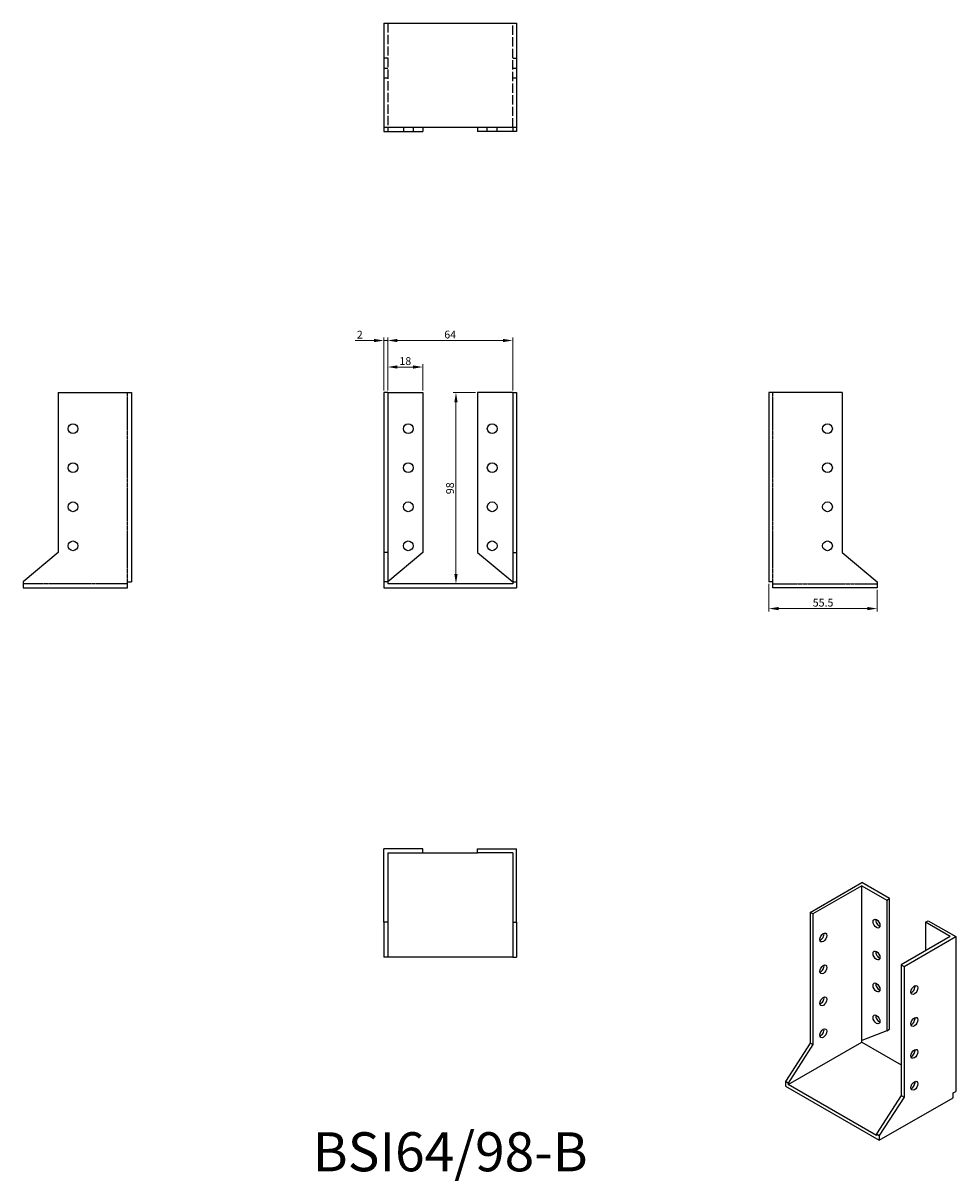
# Model space of a CAD drawing. Units: millimetres. Extents: x 1781 to 2259, y 1146 to 1739.
import ezdxf

# ---------------------------------------------------------------- set-up
doc = ezdxf.new("R2010")
doc.units = ezdxf.units.MM
doc.linetypes.add('DASHED', pattern=[0.2067, 0.1654, -0.0413])
for name, color, linetype, lineweight in [('Dimensions', 1, 'Continuous', 20), ('Hidden', 6, 'DASHED', 25), ('Part', 7, 'Continuous', 25), ('Text', 7, 'Continuous', 25)]:
    doc.layers.add(name, color=color, linetype=linetype, lineweight=lineweight)
doc.styles.add('EU_style', font='arial.ttf')
doc.dimstyles.new('Dim_2D', dxfattribs={"dimtxt": 4, "dimasz": 5, "dimexe": 1.5, "dimexo": 1, "dimgap": 1, "dimtad": 1, "dimdec": 1, "dimdsep": 46, "dimtxsty": 'EU_style', "dimcen": 2.5, "dimclrd": 256, "dimclre": 256, "dimclrt": 256, "dimadec": 0, "dimazin": 0, "dimtfac": 1, "dimtdec": 1, "dimtmove": 0, "dimatfit": 3, "dimfxl": 0, "dimtolj": 1, "dimtzin": 0, "dimlwd": -1, "dimlwe": -1, "dimarcsym": 0})

# ---------------------------------------------------------------- blocks, each defined once
blk = doc.blocks.new('*D1')
at = {"layer": 'Defpoints', "color": 0}
for p in [(1968, 1576.68), (1966, 1550), (1968, 1550)]:
    blk.add_point(p, dxfattribs=at)
at = {"layer": 'Dimensions'}
for p, q in [((1966, 1551), (1966, 1578.18)), ((1968, 1551), (1968, 1578.18)), ((1961, 1576.68), (1951.35, 1576.68)), ((1968, 1576.68), (1966, 1576.68)), ((1973, 1576.68), (1978, 1576.68))]:
    blk.add_line(p, q, dxfattribs=at)
for points in [[(1961, 1577.52), (1961, 1575.85), (1966, 1576.68)], [(1973, 1577.52), (1973, 1575.85), (1968, 1576.68)]]:
    blk.add_solid(points, dxfattribs=at)
at = {"layer": 'Dimensions', "insert": (1953.68, 1579.69), "char_height": 4, "attachment_point": 5, "style": 'EU_style'}
blk.add_mtext('\\A1;2', dxfattribs=at)
blk = doc.blocks.new('*D2')
at = {"layer": 'Defpoints', "color": 0}
for p in [(1986, 1563.1), (1968, 1550), (1986, 1550)]:
    blk.add_point(p, dxfattribs=at)
at = {"layer": 'Dimensions'}
for p, q in [((1968, 1551), (1968, 1564.6)), ((1973, 1563.1), (1981, 1563.1)), ((1986, 1551), (1986, 1564.6))]:
    blk.add_line(p, q, dxfattribs=at)
for points in [[(1973, 1563.94), (1973, 1562.27), (1968, 1563.1)], [(1981, 1563.94), (1981, 1562.27), (1986, 1563.1)]]:
    blk.add_solid(points, dxfattribs=at)
at = {"layer": 'Dimensions', "insert": (1977, 1566.15), "char_height": 4, "attachment_point": 5, "style": 'EU_style'}
blk.add_mtext('\\A1;18', dxfattribs=at)
blk = doc.blocks.new('*D3')
at = {"layer": 'Defpoints', "color": 0}
for p in [(2032, 1576.68), (1968, 1550), (2032, 1550)]:
    blk.add_point(p, dxfattribs=at)
at = {"layer": 'Dimensions'}
for p, q in [((1968, 1551), (1968, 1578.18)), ((2032, 1551), (2032, 1578.18)), ((1973, 1576.68), (2027, 1576.68))]:
    blk.add_line(p, q, dxfattribs=at)
for points in [[(1973, 1577.52), (1973, 1575.85), (1968, 1576.68)], [(2027, 1577.52), (2027, 1575.85), (2032, 1576.68)]]:
    blk.add_solid(points, dxfattribs=at)
at = {"layer": 'Dimensions', "insert": (2000, 1579.73), "char_height": 4, "attachment_point": 5, "style": 'EU_style'}
blk.add_mtext('\\A1;64', dxfattribs=at)
blk = doc.blocks.new('*D4')
at = {"layer": 'Defpoints', "color": 0}
for p in [(2014, 1550), (2002.95, 1452), (2032, 1452)]:
    blk.add_point(p, dxfattribs=at)
at = {"layer": 'Dimensions'}
for p, q in [((2013, 1550), (2001.45, 1550)), ((2002.95, 1545), (2002.95, 1457)), ((2031, 1452), (2001.45, 1452))]:
    blk.add_line(p, q, dxfattribs=at)
for points in [[(2002.12, 1545), (2003.79, 1545), (2002.95, 1550)], [(2002.12, 1457), (2003.79, 1457), (2002.95, 1452)]]:
    blk.add_solid(points, dxfattribs=at)
at = {"layer": 'Dimensions', "insert": (1999.91, 1501), "char_height": 4, "attachment_point": 5, "rotation": 90, "style": 'EU_style'}
blk.add_mtext('\\A1;98', dxfattribs=at)
blk = doc.blocks.new('*D5')
at = {"layer": 'Defpoints', "color": 0}
for p in [(2163.25, 1453), (2218.75, 1450), (2218.75, 1439.35)]:
    blk.add_point(p, dxfattribs=at)
at = {"layer": 'Dimensions'}
for p, q in [((2163.25, 1452), (2163.25, 1437.85)), ((2218.75, 1449), (2218.75, 1437.85)), ((2168.25, 1439.35), (2213.75, 1439.35))]:
    blk.add_line(p, q, dxfattribs=at)
for points in [[(2168.25, 1440.19), (2168.25, 1438.52), (2163.25, 1439.35)], [(2213.75, 1440.19), (2213.75, 1438.52), (2218.75, 1439.35)]]:
    blk.add_solid(points, dxfattribs=at)
at = {"layer": 'Dimensions', "insert": (2191, 1442.39), "char_height": 4, "attachment_point": 5, "style": 'EU_style'}
blk.add_mtext('\\A1;55.5', dxfattribs=at)

msp = doc.modelspace()

# ---------------------------------------------------------------- linework, layer by layer
at = {"layer": 'Hidden', "ltscale": 28.758802}
for p, q in [((1968, 1739.25), (1968, 1685.75)), ((2032, 1685.75), (2032, 1739.25))]:
    msp.add_line(p, q, dxfattribs=at)
at = {"layer": 'Hidden', "ltscale": 3.809293}
for p, q in [((1968, 1721.25), (1966, 1721.25)), ((2032, 1721.25), (2034, 1721.25)), ((1966, 1716.25), (1968, 1716.25)), ((2032, 1716.25), (2034, 1716.25)), ((1966, 1711.25), (1968, 1711.25)), ((2032, 1711.25), (2034, 1711.25)), ((1976, 1685.75), (1976, 1683.75)), ((1981, 1685.75), (1981, 1683.75)), ((2019, 1683.75), (2019, 1685.75)), ((2024, 1683.75), (2024, 1685.75))]:
    msp.add_line(p, q, dxfattribs=at)
at = {"layer": 'Hidden'}
for p, q in [((1834.75, 1453), (1834.75, 1550)), ((2165.25, 1453), (2165.25, 1550)), ((1834.75, 1452), (1781.25, 1452)), ((2165.25, 1452), (2218.75, 1452))]:
    msp.add_line(p, q, dxfattribs=at)
at = {"layer": 'Part'}
for p, q in [((1966, 1739.25), (1966, 1685.75)), ((1966, 1739.25), (2034, 1739.25)), ((2034, 1739.25), (2034, 1685.75)), ((1966, 1685.75), (1966, 1683.75)), ((2034, 1685.75), (1966, 1685.75)), ((1968, 1685.75), (1968, 1683.75)), ((1986, 1685.75), (1986, 1683.75)), ((2014, 1685.75), (2014, 1683.75)), ((2032, 1685.75), (2032, 1683.75)), ((2034, 1685.75), (2034, 1683.75)), ((1966, 1683.75), (1968, 1683.75)), ((1968, 1683.75), (1986, 1683.75)), ((2032, 1683.75), (2014, 1683.75)), ((2034, 1683.75), (2032, 1683.75)), ((1799.25, 1550), (1799.25, 1468.1)), ((1799.25, 1550), (1836.75, 1550)), ((1836.75, 1550), (1836.75, 1453)), ((1968, 1550), (1966, 1550)), ((1966, 1550), (1966, 1468.1)), ((1968, 1550), (1968, 1468.1)), ((1968, 1550), (1986, 1550)), ((1986, 1550), (1986, 1468.1)), ((2014, 1550), (2014, 1468.1)), ((2032, 1550), (2014, 1550)), ((2032, 1550), (2032, 1468.1)), ((2032, 1550), (2034, 1550)), ((2034, 1550), (2034, 1468.1)), ((2163.25, 1550), (2163.25, 1453)), ((2200.75, 1550), (2163.25, 1550)), ((2200.75, 1550), (2200.75, 1468.1)), ((1799.25, 1468.1), (1781.25, 1453)), ((1968, 1468.1), (1966, 1468.1)), ((1966, 1468.1), (1966, 1453)), ((1968, 1468.1), (1968, 1453)), ((1986, 1468.1), (1968, 1453)), ((2014, 1468.1), (2032, 1453)), ((2032, 1468.1), (2032, 1453)), ((2032, 1468.1), (2034, 1468.1)), ((2034, 1468.1), (2034, 1453)), ((2200.75, 1468.1), (2218.75, 1453)), ((1781.25, 1453), (1781.25, 1450)), ((1834.75, 1453), (1836.75, 1453)), ((1834.75, 1450), (1834.75, 1453)), ((1968, 1453), (1966, 1453)), ((1966, 1453), (1966, 1450)), ((1968, 1453), (1968, 1452)), ((2032, 1453), (2034, 1453)), ((2032, 1453), (2032, 1452)), ((2034, 1453), (2034, 1450)), ((2165.25, 1453), (2163.25, 1453)), ((2165.25, 1450), (2165.25, 1453)), ((2218.75, 1453), (2218.75, 1450)), ((1781.25, 1450), (1834.75, 1450)), ((1966, 1450), (2034, 1450)), ((2032, 1452), (1968, 1452)), ((2218.75, 1450), (2165.25, 1450)), ((1986, 1316.25), (1966, 1316.25)), ((1966, 1278.75), (1966, 1316.25)), ((1968, 1314.25), (1968, 1278.75)), ((1968, 1314.25), (1986, 1314.25)), ((1986, 1314.25), (1986, 1316.25)), ((1986, 1314.25), (2014, 1314.25)), ((2014, 1314.25), (2014, 1316.25)), ((2014, 1316.25), (2034, 1316.25)), ((2032, 1314.25), (2014, 1314.25)), ((2032, 1314.25), (2032, 1278.75)), ((2034, 1278.75), (2034, 1316.25)), ((2184.41, 1283.74), (2210.93, 1299.01)), ((2225.07, 1290.87), (2210.93, 1299.01)), ((2210.93, 1297.38), (2185.83, 1282.93)), ((2210.93, 1218.08), (2210.93, 1297.38)), ((2210.93, 1297.38), (2223.66, 1290.05)), ((2223.66, 1290.05), (2225.07, 1290.87)), ((2223.66, 1290.05), (2223.66, 1223.1)), ((2225.07, 1223.91), (2225.07, 1290.87)), ((2185.83, 1282.93), (2184.41, 1283.74)), ((2184.41, 1283.74), (2184.41, 1216.79)), ((2185.83, 1282.93), (2185.83, 1215.97)), ((1966, 1278.75), (1966, 1260.75)), ((1968, 1278.75), (1966, 1278.75)), ((1968, 1278.75), (1968, 1260.75)), ((2032, 1278.75), (2032, 1260.75)), ((2032, 1278.75), (2034, 1278.75)), ((2034, 1278.75), (2034, 1260.75)), ((2243.45, 1278.65), (2244.87, 1279.47)), ((2243.45, 1278.65), (2243.45, 1263.99)), ((2256.18, 1271.32), (2243.45, 1278.65)), ((2244.87, 1279.47), (2259.01, 1271.32)), ((2256.18, 1271.32), (2231.08, 1256.87)), ((2232.49, 1256.05), (2259.01, 1271.32)), ((2259.01, 1271.32), (2259.01, 1192.02)), ((1968, 1260.75), (1966, 1260.75)), ((2032, 1260.75), (1968, 1260.75)), ((2032, 1260.75), (2034, 1260.75)), ((2231.08, 1256.87), (2231.08, 1189.91)), ((2231.08, 1256.87), (2232.49, 1256.05)), ((2232.49, 1256.05), (2232.49, 1189.1)), ((2223.66, 1223.1), (2210.93, 1218.08)), ((2223.66, 1223.1), (2225.07, 1223.91)), ((2184.41, 1216.79), (2171.68, 1197.11)), ((2173.1, 1195.48), (2210.93, 1217.26)), ((2185.83, 1215.97), (2173.1, 1196.3)), ((2185.83, 1215.97), (2184.41, 1216.79)), ((2210.93, 1217.26), (2210.93, 1218.08)), ((2210.93, 1217.26), (2231.08, 1205.66)), ((2173.1, 1196.3), (2171.68, 1197.11)), ((2171.68, 1197.11), (2171.68, 1194.66)), ((2171.68, 1194.66), (2219.77, 1166.97)), ((2173.1, 1196.3), (2173.1, 1195.48)), ((2218.35, 1169.42), (2173.1, 1195.48)), ((2257.6, 1191.21), (2259.01, 1192.02)), ((2231.08, 1189.91), (2218.35, 1170.24)), ((2232.49, 1189.1), (2219.77, 1169.42)), ((2219.77, 1166.97), (2257.6, 1188.75)), ((2231.08, 1189.91), (2232.49, 1189.1)), ((2257.6, 1188.75), (2257.6, 1191.21)), ((2218.35, 1170.24), (2219.77, 1169.42)), ((2218.35, 1170.24), (2218.35, 1169.42)), ((2219.77, 1169.42), (2219.77, 1166.97))]:
    msp.add_line(p, q, dxfattribs=at)
for centre in [(1806.75, 1531.5), (1978.5, 1531.5), (2021.5, 1531.5), (2193.25, 1531.5), (1806.75, 1511.5), (1978.5, 1511.5), (2021.5, 1511.5), (2193.25, 1511.5), (1806.75, 1491.5), (1978.5, 1491.5), (2021.5, 1491.5), (2193.25, 1491.5), (1806.75, 1471.5), (1978.5, 1471.5), (2021.5, 1471.5), (2193.25, 1471.5)]:
    msp.add_circle(centre, 2.5, dxfattribs=at)
for centre, major_axis in [((2218.35, 1277.98), (-1.25, 2.17)), ((2191.13, 1270.86), (1.25, 2.17)), ((2218.35, 1261.63), (-1.25, 2.17)), ((2191.13, 1254.51), (1.25, 2.17)), ((2218.35, 1245.28), (-1.25, 2.17)), ((2237.8, 1243.98), (1.25, 2.17)), ((2191.13, 1238.16), (1.25, 2.17)), ((2218.35, 1228.93), (-1.25, 2.17)), ((2237.8, 1227.63), (1.25, 2.17)), ((2191.13, 1221.8), (1.25, 2.17)), ((2237.8, 1211.28), (1.25, 2.17)), ((2237.8, 1194.93), (1.25, 2.17))]:
    msp.add_ellipse(centre, major_axis=major_axis, ratio=0.578093, dxfattribs=at)
for centre, major_axis in [((2219.77, 1278.8), (1.25, -2.17)), ((2189.71, 1271.67), (1.25, 2.17)), ((2219.77, 1262.45), (1.25, -2.17)), ((2189.71, 1255.32), (1.25, 2.17)), ((2219.77, 1246.1), (1.25, -2.17)), ((2236.38, 1244.8), (1.25, 2.17)), ((2189.71, 1238.97), (1.25, 2.17)), ((2219.77, 1229.74), (1.25, -2.17)), ((2236.38, 1228.45), (1.25, 2.17)), ((2189.71, 1222.62), (1.25, 2.17)), ((2236.38, 1212.09), (1.25, 2.17)), ((2236.38, 1195.74), (1.25, 2.17))]:
    msp.add_ellipse(centre, major_axis=major_axis, ratio=0.578093, start_param=3.741535, end_param=5.683243, dxfattribs=at)

# ---------------------------------------------------------------- texts
at = {"layer": 'Text', "insert": (2000, 1158.5), "char_height": 20, "width": 343.6746, "attachment_point": 5, "style": 'EU_style'}
msp.add_mtext('{BSI64/98-B}', dxfattribs=at)

# ---------------------------------------------------------------- dimensions: what is measured, and where the dimension line sits
at = {"layer": 'Dimensions'}
dim = msp.add_linear_dim(base=(1968, 1576.68), p1=(1966, 1550), p2=(1968, 1550), dimstyle='Dim_2D', dxfattribs=at)
dim.commit()
dim.dimension.update_dxf_attribs({"geometry": '*D1', "text_midpoint": (1953.68, 1576.68), "dimtype": 160})
for base, p1, p2, picture, middle in [((2032, 1576.68), (1968, 1550), (2032, 1550), '*D3', (2000, 1579.73)), ((2218.75, 1439.35), (2163.25, 1453), (2218.75, 1450), '*D5', (2191, 1442.39))]:
    dim = msp.add_linear_dim(base=base, p1=p1, p2=p2, dimstyle='Dim_2D', dxfattribs=at)
    dim.commit()
    dim.dimension.update_dxf_attribs({"geometry": picture, "text_midpoint": middle})
dim = msp.add_linear_dim(base=(1986, 1563.1), p1=(1968, 1550), p2=(1986, 1550), dimstyle='Dim_2D', override={"dimtmove": 1}, dxfattribs=at)
dim.commit()
dim.dimension.update_dxf_attribs({"geometry": '*D2', "text_midpoint": (1977, 1566.15)})
dim = msp.add_linear_dim(base=(2002.95, 1452), p1=(2014, 1550), p2=(2032, 1452), angle=90, dimstyle='Dim_2D', dxfattribs=at)
dim.commit()
dim.dimension.update_dxf_attribs({"geometry": '*D4', "text_midpoint": (1999.91, 1501)})

doc.saveas('drawing.dxf')
